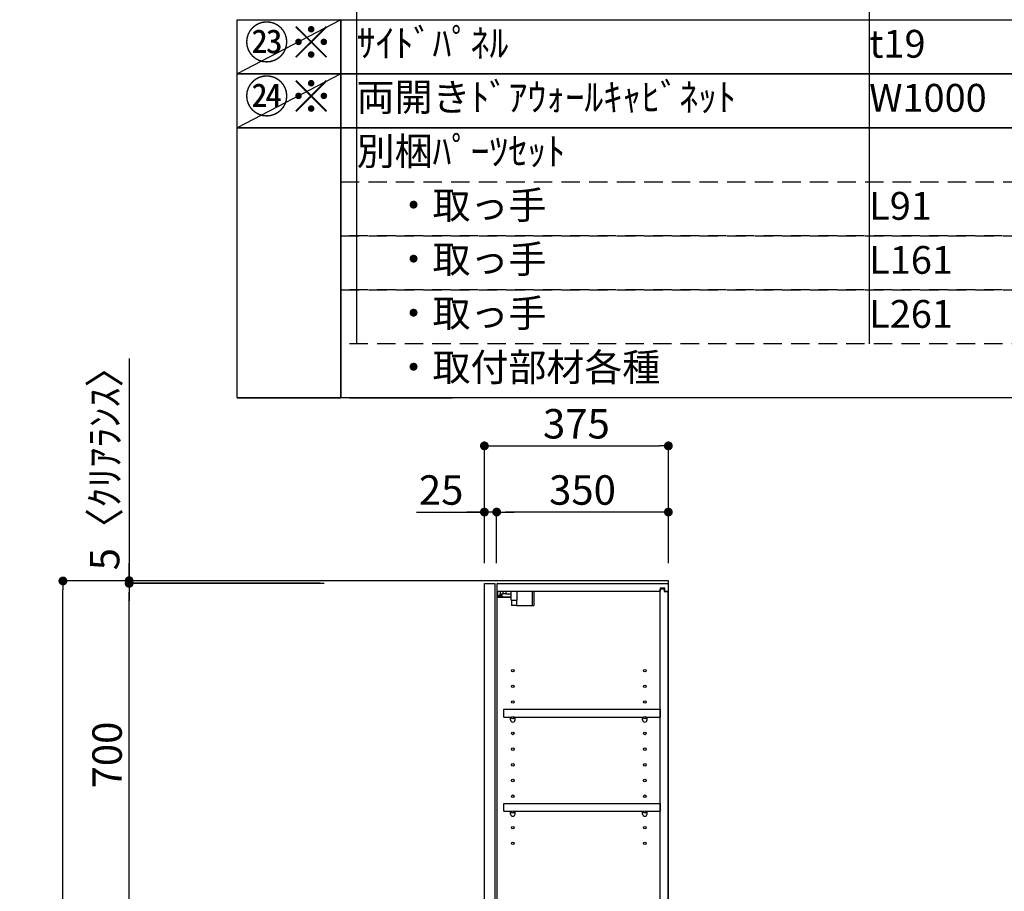
# Model space of a CAD drawing. Extents: x 55896 to 82369, y -11045 to -2175.
# Drawn here: x 64698 to 66705, y -7218 to -5440 of the extents above; entities that cross this region are included whole.
import ezdxf

# ---------------------------------------------------------------- set-up
doc = ezdxf.new("R2010")
doc.units = 0
doc.header["$LTSCALE"] = 50
doc.header["$MEASUREMENT"] = 0
doc.linetypes.add('DASHED', pattern=[0.75, 0.5, -0.25])
doc.layers.get('0').update_dxf_attribs({"linetype": 'CONTINUOUS'})
doc.layers.get('DEFPOINTS').update_dxf_attribs({"color": 146, "linetype": 'CONTINUOUS'})
for name, color, linetype in [('111-壁仕上', 3, 'CONTINUOUS'), ('122-扉', 6, 'CONTINUOUS'), ('130-穴加工', 9, 'CONTINUOUS'), ('141-パーツ', 31, 'CONTINUOUS'), ('160-文字', 254, 'CONTINUOUS'), ('166-寸法B', 11, 'CONTINUOUS')]:
    doc.layers.add(name, color=color, linetype=linetype)
doc.styles.add('KH001', font='txt')
doc.dimstyles.new('KH1xx030', dxfattribs={"dimscale": 30, "dimtxt": 2, "dimasz": 0.6, "dimexe": 0.3, "dimexo": 1.2, "dimgap": 0.5, "dimtad": 3, "dimdec": 1, "dimdsep": 46, "dimlunit": 6, "dimtxsty": 'KH001', "dimblk": 'DOT', "dimcen": 1, "dimdle": 1, "dimclrd": 256, "dimclre": 256, "dimclrt": 256, "dimadec": 0, "dimazin": 0, "dimtfac": 1, "dimtdec": 1, "dimtix": 1, "dimtmove": 2, "dimatfit": 3, "dimldrblk": 'CLOSEDBLANK', "dimfxl": 1, "dimtolj": 1, "dimtzin": 0, "dimlwd": -1, "dimlwe": -1, "dimarcsym": 0})

# ---------------------------------------------------------------- blocks, each defined once
blk = doc.blocks.new('_Dot')
at = {"color": 0, "linetype": 'ByBlock', "lineweight": -2}
blk.add_line((-0.5, 0), (-1, 0), dxfattribs=at)
at = {"color": 0, "linetype": 'ByBlock', "const_width": 0.5}
blk.add_lwpolyline([(-0.25, 0, 1), (0.25, 0, 1)], format="xyb", close=True, dxfattribs=at)
blk = doc.blocks.new('*D245')
at = {"layer": '166-寸法B', "transparency": 16777216}
for p, q in [((65318.4, -6584.9), (64776.8, -6584.9)), ((64785.8, -8966.9), (64785.8, -6602.9)), ((65334.4, -8984.9), (64776.8, -8984.9))]:
    blk.add_line(p, q, dxfattribs=at)
at = {"layer": 'DEFPOINTS', "color": 0, "transparency": 16777216}
for p in [(64785.8, -6584.9), (65354.4, -6584.9), (65370.4, -8984.9)]:
    blk.add_point(p, dxfattribs=at)
at = {"layer": '166-寸法B', "transparency": 16777216, "xscale": 18, "yscale": 18, "zscale": 18}
for p, rotation in [((64785.8, -6584.9), 90), ((64785.8, -8984.9), 270)]:
    blk.add_blockref('_Dot', p, dxfattribs=dict(at, rotation=rotation))
at = {"layer": '166-寸法B', "transparency": 16777216, "insert": (64737, -7784.9), "char_height": 60, "attachment_point": 5, "rotation": 90, "style": 'KH001'}
blk.add_mtext('\\A1;2,400', dxfattribs=at)
blk = doc.blocks.new('_ClosedBlank')
at = {"color": 0, "linetype": 'ByBlock', "lineweight": -2}
for p, q in [((-1, 0.17), (0, 0)), ((-1, 0.17), (-1, -0.17)), ((0, 0), (-1, -0.17))]:
    blk.add_line(p, q, dxfattribs=at)
blk = doc.blocks.new('*D254')
at = {"layer": '166-寸法B', "transparency": 16777216}
for p, q in [((65644.9, -6548.9), (65644.9, -6300.5)), ((66019.9, -6548.9), (66019.9, -6300.5)), ((65662.9, -6309.5), (66001.9, -6309.5))]:
    blk.add_line(p, q, dxfattribs=at)
at = {"layer": 'DEFPOINTS', "color": 0, "transparency": 16777216}
for p in [(66019.9, -6309.5), (65644.9, -6584.9), (66019.9, -6584.9)]:
    blk.add_point(p, dxfattribs=at)
at = {"layer": '166-寸法B', "transparency": 16777216, "xscale": 18, "yscale": 18, "zscale": 18, "rotation": 180}
blk.add_blockref('_Dot', (65644.9, -6309.5), dxfattribs=at)
at = {"layer": '166-寸法B', "transparency": 16777216, "xscale": 18, "yscale": 18, "zscale": 18}
blk.add_blockref('_Dot', (66019.9, -6309.5), dxfattribs=at)
at = {"layer": '166-寸法B', "transparency": 16777216, "insert": (65832.4, -6264.5), "char_height": 60, "attachment_point": 5, "style": 'KH001'}
blk.add_mtext('\\A1;375', dxfattribs=at)
blk = doc.blocks.new('*D255')
at = {"layer": '166-寸法B', "linetype": 'ByBlock', "transparency": 16777216}
for p, q in [((65669.9, -6548.9), (65669.9, -6435.5)), ((66019.9, -6548.9), (66019.9, -6435.5)), ((66001.9, -6444.5), (65687.9, -6444.5))]:
    blk.add_line(p, q, dxfattribs=at)
at = {"layer": 'DEFPOINTS', "color": 0, "transparency": 16777216}
for p in [(65669.9, -6444.5), (65669.9, -6584.9), (66019.9, -6584.9)]:
    blk.add_point(p, dxfattribs=at)
at = {"layer": '166-寸法B', "transparency": 16777216, "xscale": 18, "yscale": 18, "zscale": 18, "rotation": 180}
blk.add_blockref('_Dot', (65669.9, -6444.5), dxfattribs=at)
at = {"layer": '166-寸法B', "transparency": 16777216, "xscale": 18, "yscale": 18, "zscale": 18}
blk.add_blockref('_Dot', (66019.9, -6444.5), dxfattribs=at)
at = {"layer": '166-寸法B', "transparency": 16777216, "insert": (65844.9, -6399.5), "char_height": 60, "attachment_point": 5, "style": 'KH001'}
blk.add_mtext('\\A1;350', dxfattribs=at)
blk = doc.blocks.new('*D256')
at = {"layer": '166-寸法B', "linetype": 'ByBlock', "transparency": 16777216}
for p, q in [((65644.9, -6548.9), (65644.9, -6435.5)), ((65669.9, -6548.9), (65669.9, -6435.5)), ((65506.8, -6444.5), (65644.9, -6444.5)), ((65626.9, -6444.5), (65608.9, -6444.5)), ((65669.9, -6444.5), (65644.9, -6444.5)), ((65669.9, -6444.5), (65644.9, -6444.5)), ((65687.9, -6444.5), (65705.9, -6444.5))]:
    blk.add_line(p, q, dxfattribs=at)
at = {"layer": 'DEFPOINTS', "color": 0, "transparency": 16777216}
for p in [(65644.9, -6444.5), (65644.9, -6584.9), (65669.9, -6584.9)]:
    blk.add_point(p, dxfattribs=at)
at = {"layer": '166-寸法B', "transparency": 16777216, "xscale": 18, "yscale": 18, "zscale": 18}
blk.add_blockref('_Dot', (65644.9, -6444.5), dxfattribs=at)
at = {"layer": '166-寸法B', "transparency": 16777216, "xscale": 18, "yscale": 18, "zscale": 18, "rotation": 180}
blk.add_blockref('_Dot', (65669.9, -6444.5), dxfattribs=at)
at = {"layer": '166-寸法B', "transparency": 16777216, "insert": (65556.7, -6399.5), "char_height": 60, "attachment_point": 5, "style": 'KH001'}
blk.add_mtext('\\A1;25', dxfattribs=at)
blk = doc.blocks.new('*D258')
at = {"layer": '166-寸法B', "transparency": 16777216}
for p, q in [((65318.4, -6589.9), (64911.8, -6589.9)), ((64920.8, -7271.9), (64920.8, -6607.9)), ((65318.4, -7289.9), (64911.8, -7289.9))]:
    blk.add_line(p, q, dxfattribs=at)
at = {"layer": 'DEFPOINTS', "color": 0, "transparency": 16777216}
for p in [(64920.8, -6589.9), (65354.4, -6589.9), (65354.4, -7289.9)]:
    blk.add_point(p, dxfattribs=at)
at = {"layer": '166-寸法B', "transparency": 16777216, "xscale": 18, "yscale": 18, "zscale": 18}
for p, rotation in [((64920.8, -6589.9), 90), ((64920.8, -7289.9), 270)]:
    blk.add_blockref('_Dot', p, dxfattribs=dict(at, rotation=rotation))
at = {"layer": '166-寸法B', "transparency": 16777216, "insert": (64875.8, -6939.9), "char_height": 60, "attachment_point": 5, "rotation": 90, "style": 'KH001'}
blk.add_mtext('\\A1;700', dxfattribs=at)
blk = doc.blocks.new('ｳｫｰﾙｷｬﾋﾞH700_D')
at = {"layer": '122-扉', "color": 253}
for p, q in [((-375, 0), (-354, 0)), ((-375, -717), (-375, 0)), ((-354, 0), (-354, -717)), ((-349, -16), (-349, 0)), ((-348.5, 0), (-349, 0)), ((-348.5, 0), (0, 0)), ((0, -16), (0, 0)), ((-349, -684), (-349, -16)), ((-349, -16), (-16.5, -16)), ((-7.4, -10), (-16.5, -10)), ((-16.5, -10), (-16.5, -16)), ((-8.5, -11.5), (-16.5, -11.5)), ((-16.5, -688.5), (-16.5, -11.5)), ((-8.5, -11.5), (-8.5, -16.5)), ((-8.5, -16.5), (-0.5, -16.5)), ((-7.4, -16), (-7.4, -10)), ((-7.4, -16), (0, -16)), ((-0.5, -683.5), (-0.5, -16.5)), ((-335.5, -272.8), (-335.5, -256.8)), ((-335.5, -256.8), (-17, -256.8)), ((-17, -256.8), (-17, -272.8)), ((-335.5, -272.8), (-321.5, -272.8)), ((-312.5, -272.8), (-52.5, -272.8)), ((-43.5, -272.8), (-17, -272.8)), ((-335.5, -464.8), (-335.5, -448.8)), ((-335.5, -448.8), (-17, -448.8)), ((-17, -448.8), (-17, -464.8)), ((-335.5, -464.8), (-321.5, -464.8)), ((-312.5, -464.8), (-52.5, -464.8)), ((-43.5, -464.8), (-17, -464.8)), ((-349, -700), (-349, -684)), ((-349, -684), (-16.5, -684)), ((-349, -700), (0, -700)), ((-16.5, -684), (-16.5, -690)), ((-8.5, -688.5), (-16.5, -688.5)), ((-16.5, -690), (-7.4, -690)), ((-8.5, -683.5), (-8.5, -688.5)), ((-8.5, -683.5), (-0.5, -683.5)), ((-7.4, -690), (-7.4, -684)), ((-7.4, -684), (0, -684)), ((0, -684), (0, -700)), ((-354, -717), (-375, -717))]:
    blk.add_line(p, q, dxfattribs=at)
at = {"layer": '130-穴加工', "linetype": 'Continuous'}
for centre in [(-317, -178), (-48, -178), (-317, -210), (-48, -210), (-317, -242), (-48, -242), (-317, -274), (-48, -274), (-317, -306), (-48, -306), (-317, -338), (-48, -338), (-317, -370), (-48, -370), (-317, -402), (-48, -402), (-317, -434), (-48, -434), (-317, -466), (-48, -466), (-317, -498), (-48, -498), (-317, -530), (-48, -530)]:
    blk.add_circle(centre, 2.5, dxfattribs=at)
at = {"layer": '141-パーツ'}
for p, q in [((-347.5, -25.5), (-347.5, -16)), ((-342.5, -16), (-342.5, -21)), ((-336.5, -21), (-336.5, -16)), ((-331.5, -16), (-331.5, -21)), ((-320.5, -34.5), (-320.5, -16)), ((-308.5, -34.5), (-308.5, -16)), ((-277.5, -16), (-277.5, -45)), ((-274.5, -16), (-274.5, -45)), ((-320.5, -28), (-348.5, -28)), ((-320.5, -29), (-348.5, -29)), ((-342.5, -25.5), (-347.5, -25.5)), ((-342.5, -21), (-336.5, -21)), ((-342.5, -23.5), (-342.5, -21)), ((-342.5, -23.5), (-342.5, -25.5)), ((-338, -25.5), (-342.5, -23.5)), ((-342.5, -25.5), (-338, -25.5)), ((-331.5, -21), (-336.5, -21)), ((-331.5, -21), (-320.5, -21)), ((-320.5, -34.5), (-308.5, -34.5)), ((-319.5, -34.5), (-319.5, -45)), ((-309.5, -34.5), (-309.5, -45)), ((-309.5, -45), (-319.5, -45)), ((-309.5, -45), (-277.5, -45)), ((-277.5, -45), (-274.5, -45))]:
    blk.add_line(p, q, dxfattribs=at)
at = {"layer": '141-パーツ', "linetype": 'Continuous'}
for p, q in [((-321.5, -278.3), (-321.5, -272.8)), ((-321.5, -272.8), (-318.9, -272.8)), ((-315.1, -272.8), (-312.5, -272.8)), ((-312.5, -278.3), (-312.5, -272.8)), ((-52.5, -278.3), (-52.5, -272.8)), ((-52.5, -272.8), (-49.9, -272.8)), ((-46.1, -272.8), (-43.5, -272.8)), ((-43.5, -278.3), (-43.5, -272.8)), ((-321.5, -470.3), (-321.5, -464.8)), ((-321.5, -464.8), (-318.9, -464.8)), ((-315.1, -464.8), (-312.5, -464.8)), ((-312.5, -470.3), (-312.5, -464.8)), ((-52.5, -470.3), (-52.5, -464.8)), ((-52.5, -464.8), (-49.9, -464.8)), ((-46.1, -464.8), (-43.5, -464.8)), ((-43.5, -470.3), (-43.5, -464.8))]:
    blk.add_line(p, q, dxfattribs=at)
for centre in [(-317, -274), (-48, -274), (-317, -466), (-48, -466)]:
    blk.add_circle(centre, 2.25, dxfattribs=at)
for centre, start, end in [((-317, -278.3), 180, 270), ((-317, -278.3), 270, 0), ((-48, -278.3), 180, 270), ((-48, -278.3), 270, 0), ((-317, -470.3), 180, 270), ((-317, -470.3), 270, 0), ((-48, -470.3), 180, 270), ((-48, -470.3), 270, 0)]:
    blk.add_arc(centre, 4.5, start, end, dxfattribs=at)
blk = doc.blocks.new('*D378')
at = {"layer": '166-寸法B', "transparency": 16777216}
for p, q in [((64920.8, -6131.5), (64920.8, -6584.4)), ((64920.8, -6566.4), (64920.8, -6548.4)), ((65310, -6584.4), (64911.8, -6584.4)), ((65310, -6589.4), (64911.8, -6589.4)), ((64920.8, -6589.4), (64920.8, -6584.4)), ((64920.8, -6589.4), (64920.8, -6584.4)), ((64920.8, -6607.4), (64920.8, -6625.4))]:
    blk.add_line(p, q, dxfattribs=at)
at = {"layer": 'DEFPOINTS', "color": 0, "transparency": 16777216}
for p in [(64920.8, -6584.4), (65346, -6584.4), (65346, -6589.4)]:
    blk.add_point(p, dxfattribs=at)
at = {"layer": '166-寸法B', "transparency": 16777216, "xscale": 18, "yscale": 18, "zscale": 18}
for p, rotation in [((64920.8, -6584.4), 270), ((64920.8, -6589.4), 90)]:
    blk.add_blockref('_Dot', p, dxfattribs=dict(at, rotation=rotation))
at = {"layer": '166-寸法B', "transparency": 16777216, "insert": (64870.8, -6335.9), "char_height": 60, "attachment_point": 5, "rotation": 90, "style": 'KH001'}
blk.add_mtext('\\A1;5〈ｸﾘｱﾗﾝｽ〉', dxfattribs=at)

msp = doc.modelspace()

# ---------------------------------------------------------------- linework, layer by layer
at = {"layer": '111-壁仕上', "ltscale": 2}
msp.add_lwpolyline([(65195.92, -8984.89), (66019.87, -8984.89), (66019.87, -6584.89), (65195.92, -6584.89)], dxfattribs=at)
at = {"layer": '160-文字', "color": 6}
for points in [[(65140.9, -5440.44), (65352.08, -5440.44), (65352.08, -5550.6), (65140.9, -5550.6)], [(65352.08, -5440.44), (67094.95, -5440.44), (67094.95, -5550.6), (65352.08, -5550.6)], [(65140.9, -5550.6), (65352.08, -5550.6), (65352.08, -5660.76), (65140.9, -5660.76)], [(65352.08, -5550.6), (67094.95, -5550.6), (67094.95, -5660.76), (65352.08, -5660.76)], [(65140.9, -5660.76), (65352.08, -5660.76), (65352.08, -6211.56), (65140.9, -6211.56)], [(65352.08, -5660.76), (68152.71, -5660.76), (68152.71, -6211.56), (65352.08, -6211.56)], [(65140.9, -6211.56), (65352.08, -6211.56), (65352.08, -6211.56), (65140.9, -6211.56)], [(65368.99, -6211.56), (65580.17, -6211.56), (65580.17, -6211.56), (65368.99, -6211.56)]]:
    msp.add_lwpolyline(points, close=True, dxfattribs=at)
at = {"layer": '160-文字', "linetype": 'DASHED', "ltscale": 1.5}
for points in [[(65352.08, -5770.92), (67094.95, -5770.92), (67094.95, -5881.08), (65352.08, -5881.08)], [(65352.08, -5881.08), (67094.95, -5881.08), (67094.95, -5991.24), (65352.08, -5991.24)], [(65352.08, -5991.24), (67094.95, -5991.24), (67094.95, -6101.4), (65352.08, -6101.4)]]:
    msp.add_lwpolyline(points, close=True, dxfattribs=at)
at = {"layer": 'DEFPOINTS'}
for p, q in [((65384.48, -3237.24), (65384.48, -6101.4)), ((66429.2, -3237.24), (66429.2, -6101.4)), ((65352.08, -5440.44), (65140.9, -5550.6)), ((65352.08, -5550.6), (65140.9, -5660.76))]:
    msp.add_line(p, q, dxfattribs=at)

# ---------------------------------------------------------------- block references
at = {"layer": '166-寸法B'}
msp.add_blockref('ｳｫｰﾙｷｬﾋﾞH700_D', (66019.87, -6589.89), dxfattribs=at)

# ---------------------------------------------------------------- texts
at = {"layer": '160-文字', "style": 'KH001'}
for s, insert, char_height, attachment_point in [('㉓※', (65246.49, -5495.52), 66.42, 5), ('{ｻｲﾄﾞﾊﾟﾈﾙ}', (65384.48, -5495.52), 56.7, 4), ('t19', (66429.2, -5496.96), 56.7, 4), ('㉔※', (65246.49, -5605.68), 66.42, 5), ('両開きﾄﾞｱｳｫｰﾙｷｬﾋﾞﾈｯﾄ', (65384.48, -5605.68), 56.7, 4), ('W1000', (66429.2, -5607.12), 56.7, 4), ('別梱ﾊﾟｰﾂｾｯﾄ', (65384.48, -5715.84), 56.7, 4), ('\u3000・取っ手', (65384.48, -5826), 56.7, 4), ('L91', (66429.2, -5827.44), 56.7, 4), ('\u3000・取っ手', (65384.48, -5936.16), 56.7, 4), ('L161', (66429.2, -5937.6), 56.7, 4), ('\u3000・取っ手', (65384.48, -6046.32), 56.7, 4), ('L261', (66429.2, -6047.76), 56.7, 4), ('\u3000・取付部材各種', (65384.48, -6156.48), 56.7, 4)]:
    msp.add_mtext(s, dxfattribs=dict(at, insert=insert, char_height=char_height, attachment_point=attachment_point))

# ---------------------------------------------------------------- dimensions: what is measured, and where the dimension line sits
at = {"layer": '166-寸法B'}
dim = msp.add_linear_dim(base=(64920.84, -6584.39), p1=(65345.95, -6589.39), p2=(65345.95, -6584.39), angle=90, text='<>〈ｸﾘｱﾗﾝｽ〉', dimstyle='KH1xx030', override={"dimtmove": 1}, dxfattribs=at)
dim.commit()
dim.dimension.update_dxf_attribs({"geometry": '*D378', "text_midpoint": (64889.8, -6335.95), "dimtype": 128})
dim = msp.add_linear_dim(base=(66019.87, -6309.52), p1=(65644.87, -6584.89), p2=(66019.87, -6584.89), dimstyle='KH1xx030', dxfattribs=at)
dim.commit()
dim.dimension.update_dxf_attribs({"geometry": '*D254', "text_midpoint": (65832.37, -6264.52)})
dim = msp.add_linear_dim(base=(65644.87, -6444.52), p1=(65669.87, -6584.89), p2=(65644.87, -6584.89), dimstyle='KH1xx030', override={"dimtmove": 1, "dimfxl": 0.5, "dimarcsym": 1}, dxfattribs=at)
dim.commit()
dim.dimension.update_dxf_attribs({"geometry": '*D256', "text_midpoint": (65556.66, -6444.85), "dimtype": 128})
dim = msp.add_linear_dim(base=(65669.87, -6444.52), p1=(66019.87, -6584.89), p2=(65669.87, -6584.89), dimstyle='KH1xx030', override={"dimfxl": 0.5, "dimarcsym": 1}, dxfattribs=at)
dim.commit()
dim.dimension.update_dxf_attribs({"geometry": '*D255', "text_midpoint": (65844.87, -6399.52)})
dim = msp.add_linear_dim(base=(64785.84, -6584.89), p1=(65370.39, -8984.89), p2=(65354.39, -6584.89), angle=90, dimstyle='KH1xx030', dxfattribs=at)
dim.commit()
dim.dimension.update_dxf_attribs({"geometry": '*D245', "text_midpoint": (64737.03, -7784.89)})
dim = msp.add_linear_dim(base=(64920.84, -6589.89), p1=(65354.39, -7289.89), p2=(65354.39, -6589.89), angle=90, dimstyle='KH1xx030', override={"dimpost": ''}, dxfattribs=at)
dim.commit()
dim.dimension.update_dxf_attribs({"geometry": '*D258', "text_midpoint": (64875.84, -6939.89)})

doc.saveas('drawing.dxf')
